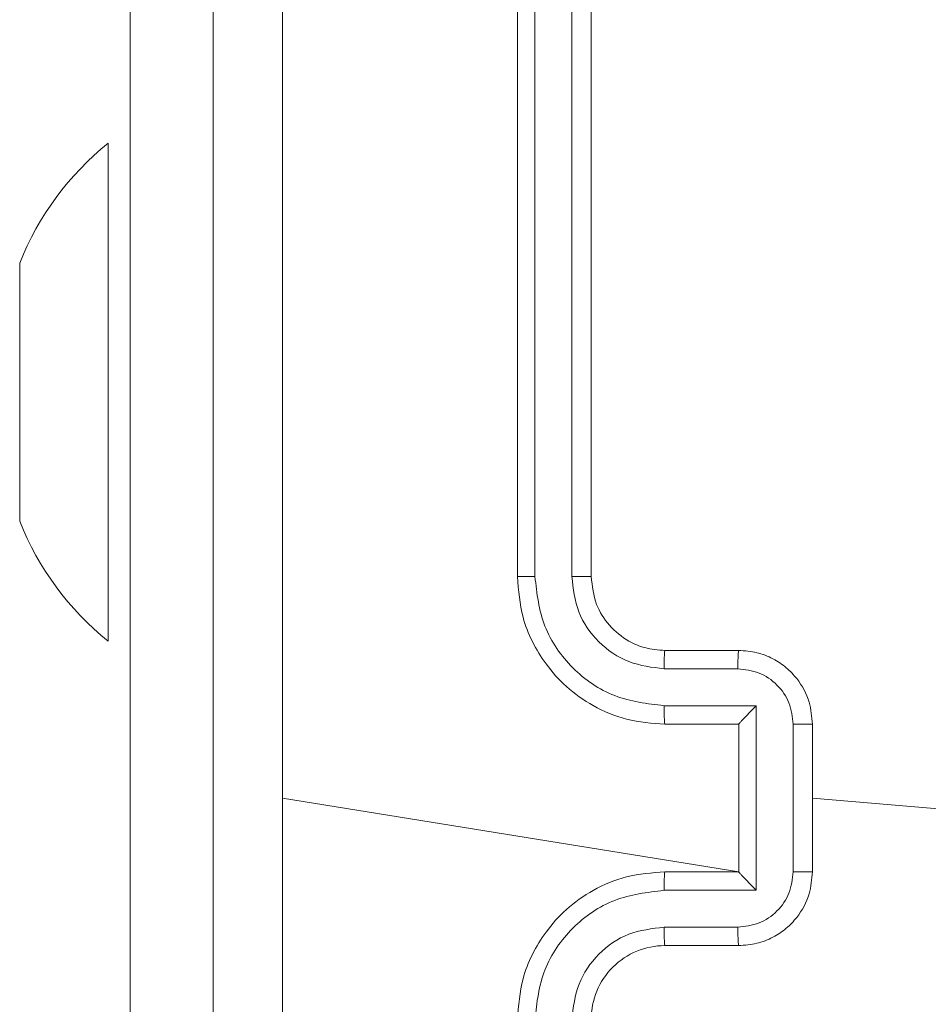
# Model space of a CAD drawing. Units: millimetres. Extents: x 1.3 to 19.3, y 3.5 to 28.3.
# Drawn here: x 13.7 to 13.8, y 19.3 to 19.3 of the extents above; entities that cross this region are included whole.
import ezdxf

# ---------------------------------------------------------------- set-up
doc = ezdxf.new("R2010")
doc.units = ezdxf.units.MM

msp = doc.modelspace()

# ---------------------------------------------------------------- linework, layer by layer
at = {"color": 7, "linetype": 'Continuous', "lineweight": 18}
for p, q in [((13.73934702139446, 19.37200965858707), (13.73934702139446, 19.31200965527156)), ((13.74029497366497, 19.37205703682908), (13.74029592733929, 19.31201742622712)), ((13.74229625921795, 19.3720570042328), (13.74229721289227, 19.31201741132596)), ((13.74334720831463, 19.37200965858707), (13.74334720831463, 19.31200965527156)), ((13.7183471129472, 19.32200966063598), (13.7183471129472, 19.36200965787926)), ((13.71714739065716, 19.33550965819219), (13.71714739065716, 19.33550965819219)), ((13.71714739065716, 19.30850965562919), (13.71714739065716, 19.33550965819219)), ((13.71234707098553, 19.32807183298925), (13.71234719305583, 19.3290096582518)), ((13.71234707098553, 19.3220096531854), (13.71234707098553, 19.32807183298925)), ((13.71234707098553, 19.31594748083213), (13.71234707098553, 19.3220096531854)), ((13.7183471129472, 19.32200966063598), (13.7183471129472, 19.27200965616563)), ((13.71234719305583, 19.3150096582518), (13.71234707098553, 19.31594748083213)), ((13.71714739065716, 19.30850965562919), (13.71714739065716, 19.30850965562919)), ((13.74734739523479, 19.30800965461591), (13.7513471053178, 19.30800965461591)), ((13.74730066519329, 19.30701416019061), (13.75130371313641, 19.30701413783887)), ((13.74730066519329, 19.30501287463763), (13.75230411749432, 19.30501285228589)), ((13.75230411749432, 19.30501285228589), (13.75230411749432, 19.2950064617739)), ((13.74734739523479, 19.30400966141084), (13.7513471053178, 19.30400966141084)), ((13.7513471053178, 19.30400966141084), (13.7513471053178, 19.30401072684386)), ((13.7513471053178, 19.30400966141084), (13.7513471053178, 19.29600966009954)), ((13.75430540304729, 19.3040122095094), (13.75430540304729, 19.29600711200098)), ((13.75534729223797, 19.30400966141084), (13.75534729223797, 19.29600966009954)), ((13.7513471053178, 19.29600966009954), (13.72660402517864, 19.30000966075519)), ((13.7864623473222, 19.29732565615037), (13.75534729223797, 19.30000966075519)), ((13.7513471053178, 19.29600966009954), (13.74734739523479, 19.29600966009954)), ((13.7513471053178, 19.29600966009954), (13.7513471053178, 19.29600854251245)), ((13.75230411749432, 19.2950064617739), (13.74730066519329, 19.29500644687274)), ((13.75130371313641, 19.29300517622092), (13.74730066519329, 19.29300516131976)), ((13.7513471053178, 19.29200965944388), (13.74734739523479, 19.29200965944388))]:
    msp.add_line(p, q, dxfattribs=at)
at = {"color": 8, "linetype": 'Continuous', "lineweight": 18}
msp.add_line((13.7183471129472, 19.32200966063598), (13.7183471129472, 19.32200966063598), dxfattribs=at)
at = {"color": 7, "linetype": 'Continuous', "lineweight": 18}
for centre, radius, start, end in [((13.72720094929078, 19.32306273251553), 0.01599999999999886, 128.9283027506998, 158.180558979875), ((13.72720104376692, 19.32095634800768), 0.01600000000000024, 201.8185307697481, 231.0703527434215), ((13.74734726387952, 19.28800960388077), 0.004000055565267751, 89.99811850036525, 179.9992135194962)]:
    msp.add_arc(centre, radius, start, end, dxfattribs=at)
for points, knots in [([(13.72660068731854, 19.38072409514049), (13.72660144231133, 19.36727876222201), (13.72660295227303, 19.34038852192519), (13.72660303176098, 19.31346913914475), (13.72660307150433, 19.30000966075519)], [0, 0, 0, 0, 0.5000079125387533, 1, 1, 1, 1]), ([(13.72284702520916, 19.21950965407947), (13.72284702520916, 19.23738887791895), (13.72284702520916, 19.27315321196083), (13.72284702520916, 19.32686580575585), (13.72284702520916, 19.3626302871418), (13.72284702520916, 19.38050965811768)], [0, 0, 0, 0, 0.3332958434313676, 0.6667014175932121, 1, 1, 1, 1]), ([(13.74029592733929, 19.31201742622712), (13.74017014107557, 19.3120172639158), (13.7399188106392, 19.31201693960554), (13.73960580918363, 19.31201513098973), (13.73939096163147, 19.31201260969112), (13.73936167331869, 19.31201064042627), (13.73934702139446, 19.31200965527156)], [0, 0, 0, 0, 0.2502838892098618, 0.5000860764405651, 0.7499104512799628, 1, 1, 1, 1]), ([(13.73934702139446, 19.31200965527156), (13.73940754687277, 19.31126763762641), (13.73954503072861, 19.30958214170295), (13.74059265327615, 19.30753536761964), (13.74199536359362, 19.30597775053019), (13.74347153913266, 19.30493257706002), (13.74529330842, 19.30416562108846), (13.74664578004449, 19.3040629326154), (13.74734739523479, 19.30400966141084)], [0, 0, 0, 0, 0.1771481244609583, 0.4023926433307608, 0.5336247064487036, 0.676981131131807, 0.8324290572549061, 1, 1, 1, 1]), ([(13.74029592733929, 19.31201742622712), (13.74039996699639, 19.31109901105304), (13.74055653993073, 19.30971685579857), (13.74144503621708, 19.30809270887776), (13.74260972066219, 19.30668693099449), (13.74456000542079, 19.30534454902218), (13.74638715341454, 19.30512342774606), (13.74730066519329, 19.30501287463763)], [0, 0, 0, 0, 0.2501189541699623, 0.3764127994653793, 0.5007613292499743, 0.7503976647234795, 1, 1, 1, 1]), ([(13.74229721289227, 19.31201741132596), (13.74237368832759, 19.31136107521582), (13.74252641138125, 19.3100503581922), (13.7436819570337, 19.30839517098824), (13.7453402024538, 19.30725282803215), (13.74664716939775, 19.30709371713798), (13.74730066519329, 19.30701416019061)], [0, 0, 0, 0, 0.250435223126602, 0.5001244106330762, 0.7500574919212546, 1, 1, 1, 1]), ([(13.74334720831463, 19.31200965527156), (13.74334312819185, 19.31201018083177), (13.74333496043289, 19.31201123291999), (13.74327016304206, 19.31201273871407), (13.7431729037488, 19.31201411375666), (13.74304117581104, 19.31201532310606), (13.74287997422513, 19.31201627809628), (13.74269707377089, 19.31201697535232), (13.74250012103564, 19.31201738589755), (13.74236477975323, 19.31201740285849), (13.74229721289227, 19.31201741132596)], [0, 0, 0, 0, 0.1249951275981605, 0.2502204295001665, 0.3753673510987063, 0.4999566093004226, 0.6246674688341681, 0.749714813248743, 0.8750493263167755, 1, 1, 1, 1]), ([(13.74334720831463, 19.31200965527156), (13.74340469106594, 19.3114964783837), (13.74351214614201, 19.31053717389202), (13.74429174369803, 19.30931548912711), (13.7452434450462, 19.30854522590696), (13.74629913608359, 19.30809307012656), (13.74697938042021, 19.30803893949613), (13.74734739523479, 19.30800965461591)], [0, 0, 0, 0, 0.244389294894364, 0.4568478313293949, 0.6746155540314092, 0.8239657574396715, 1, 1, 1, 1]), ([(13.74734739523479, 19.30800965461591), (13.74734113519584, 19.30799412229687), (13.74732862162578, 19.307963073806), (13.74731381258131, 19.30773538901386), (13.74730309550358, 19.30740523738801), (13.74730147565394, 19.30714457673887), (13.74730066519329, 19.30701416019061)], [0, 0, 0, 0, 0.2501384435743088, 0.5000168464980699, 0.7498430343021311, 0.9999999999999999, 0.9999999999999999, 0.9999999999999999, 0.9999999999999999]), ([(13.7513471053178, 19.30800965461591), (13.75134065878896, 19.30799037771006), (13.75132778312142, 19.30795187589969), (13.75131396259227, 19.3076872047868), (13.75130491073558, 19.30735853737474), (13.75130411237295, 19.30712894827113), (13.75130371313641, 19.30701413783887)], [0, 0, 0, 0, 0.2798984400620934, 0.5590418267152892, 0.7794904127069305, 1, 1, 1, 1]), ([(13.7513471053178, 19.30800965461591), (13.75167876635361, 19.30798583519177), (13.75232217873685, 19.307939626229), (13.75320101347659, 19.30759024075342), (13.75393257973085, 19.30710196061462), (13.75465789243374, 19.30634609601016), (13.75523318454163, 19.30530003733586), (13.75531158567723, 19.30441344562365), (13.75534729223797, 19.30400966141084)], [0, 0, 0, 0, 0.1584813487315997, 0.3074490255990501, 0.446906025861192, 0.5768426415244416, 0.807279654732836, 1, 1, 1, 1]), ([(13.75130371313641, 19.30701413783887), (13.75169570779723, 19.30696637510938), (13.75247979054862, 19.30687083826642), (13.75347471780905, 19.30618543006571), (13.7541682540384, 19.30519236151279), (13.75425964239601, 19.30440597483603), (13.75430540304729, 19.3040122095094)], [0, 0, 0, 0, 0.2498968155097397, 0.4998531925205061, 0.749562808179845, 1, 1, 1, 1]), ([(13.74730066519329, 19.30501287463763), (13.74730147595679, 19.30488168871209), (13.7473030964092, 19.30461949073726), (13.74731380686624, 19.30428664150342), (13.74732863068239, 19.30405664489245), (13.74734113644222, 19.30402533244094), (13.74734739523479, 19.30400966141084)], [0, 0, 0, 0, 0.2501761319675799, 0.5000206758251876, 0.7497739504783276, 1, 1, 1, 1]), ([(13.75230411749432, 19.30501285228589), (13.75219423181587, 19.30490227289198), (13.75197467392105, 19.30468132891383), (13.75171262360282, 19.30441188230438), (13.75153210665575, 19.30422328979897), (13.7514264028158, 19.30410959438304), (13.75135975524499, 19.30403339093606), (13.75135120193179, 19.30401806649379), (13.7513471053178, 19.30401072684386)], [0, 0, 0, 0, 0.2514790257114137, 0.5024695324867352, 0.6464672845623776, 0.7757107003361714, 0.8925765183841006, 1, 1, 1, 1]), ([(13.75534729223797, 19.30400966141084), (13.75534312103701, 19.30400983087802), (13.75533477135388, 19.30401017010821), (13.75527138367302, 19.30401066813511), (13.75517463049092, 19.30401111373877), (13.75504425950325, 19.30401151621048), (13.75488425791612, 19.30401183054804), (13.75470297285803, 19.30401205151544), (13.75450731129113, 19.30401219306562), (13.75437266671679, 19.30401220403133), (13.75430540304729, 19.3040122095094)], [0, 0, 0, 0, 0.1250203225254781, 0.2502588795725229, 0.3752169108979025, 0.5000366508859054, 0.6246596932652293, 0.7497232555051302, 0.8749705860132447, 1, 1, 1, 1]), ([(13.72660307150433, 19.30000966075519), (13.72660303176098, 19.28655018236563), (13.72660295227303, 19.25963079958519), (13.72660144231133, 19.23274055928837), (13.72660068731854, 19.21929522636989)], [0, 0, 0, 0, 0.4999920874612465, 1, 1, 1, 1]), ([(13.74734739523479, 19.29600966009954), (13.74664577995838, 19.29595638597514), (13.74529330847038, 19.2958536918966), (13.74347154218986, 19.29508673575506), (13.74199535853554, 19.29404157160061), (13.7405926592533, 19.29248394651621), (13.73954502760776, 19.29043717645737), (13.73940754605271, 19.28875167932828), (13.73934702139446, 19.28800965878824)], [0, 0, 0, 0, 0.1675709823436216, 0.3230188729567873, 0.4663749199620422, 0.5976073935382658, 0.8228513273603058, 0.9999999999999999, 0.9999999999999999, 0.9999999999999999, 0.9999999999999999]), ([(13.74730066519329, 19.29500644687274), (13.74730147596865, 19.2951376279675), (13.74730309646215, 19.29539981909914), (13.74731380707812, 19.29573265845758), (13.74732863063245, 19.2959626599292), (13.74734113643187, 19.29599398351882), (13.74734739523479, 19.29600966009954)], [0, 0, 0, 0, 0.2501689808963885, 0.5000117457712723, 0.7497698595778162, 1, 1, 1, 1]), ([(13.75430540304729, 19.29600711200098), (13.75425964238686, 19.29561334671843), (13.75416825401098, 19.29482696012972), (13.75347471791843, 19.29383389091771), (13.75247978971656, 19.29314848493187), (13.75169570768595, 19.29305294201657), (13.75130371313641, 19.29300517622092)], [0, 0, 0, 0, 0.2504371123024647, 0.5001466486751299, 0.7501029463208723, 1, 1, 1, 1]), ([(13.75534729223797, 19.29600966009954), (13.75531158599052, 19.29560587335855), (13.75523318580327, 19.29471927904049), (13.75465789252919, 19.29367321773768), (13.75393257951881, 19.29291735407504), (13.75320101512663, 19.29242907113569), (13.75232217642897, 19.29207969927923), (13.75167876596972, 19.29203348279091), (13.7513471053178, 19.29200965944388)], [0, 0, 0, 0, 0.1927213478358268, 0.4231581540872146, 0.5530946530535298, 0.6925515280684168, 0.8415186461995764, 0.9999999999999999, 0.9999999999999999, 0.9999999999999999, 0.9999999999999999]), ([(13.75230411749432, 19.2950064617739), (13.75219423568261, 19.29511692541459), (13.75197462815168, 19.29533769577695), (13.75171245714213, 19.29560686609449), (13.75153246888062, 19.29579666633908), (13.75142768527124, 19.29591037394339), (13.75136014231074, 19.29598601872193), (13.7513513307747, 19.29600123722683), (13.7513471053178, 19.29600854251245)], [0, 0, 0, 0, 0.2513854127854181, 0.5024137203155937, 0.6464149387010476, 0.775675140437934, 0.8924279466116101, 1, 1, 1, 1]), ([(13.75430540304729, 19.29600711200098), (13.754372666717, 19.2960071142532), (13.75450731129215, 19.29600711876158), (13.75470297285683, 19.29600726401016), (13.75488425792382, 19.29600747989166), (13.75504425949008, 19.29600781082765), (13.7551746304979, 19.29600819670553), (13.75527138367175, 19.29600864738857), (13.75533477135628, 19.29600914171926), (13.75534312103768, 19.29600948740659), (13.75534729223797, 19.29600966009954)], [0, 0, 0, 0, 0.1250294120554466, 0.2502767414021713, 0.3753403024823864, 0.4999633510204212, 0.6247830808299106, 0.7497411109965829, 0.8749796668823192, 0.9999999999999999, 0.9999999999999999, 0.9999999999999999, 0.9999999999999999]), ([(13.74730066519329, 19.29500644687274), (13.74638715098505, 19.29489590079698), (13.74456000126314, 19.29467479396606), (13.74260976492669, 19.29333241325572), (13.74144498516458, 19.29192670151821), (13.74055658108138, 19.29030248201541), (13.74039998223978, 19.28892030651175), (13.74029592733929, 19.28800189528325)], [0, 0, 0, 0, 0.2496014392891568, 0.4992360231205137, 0.6235790019053516, 0.7498803369213954, 1, 1, 1, 1]), ([(13.74730066519329, 19.29300516131976), (13.74664497576383, 19.29292897753254), (13.74533554175041, 19.29277683592741), (13.74368043398607, 19.29162266280269), (13.74253647561178, 19.28996428601635), (13.7423769617297, 19.28865598618527), (13.74229721289227, 19.28800190273384)], [0, 0, 0, 0, 0.2504477034120636, 0.5001525519468911, 0.7501016691640185, 1, 1, 1, 1]), ([(13.74734739523479, 19.29200965944388), (13.74734113518036, 19.29202519424512), (13.74732862153685, 19.29205624780333), (13.74731381280135, 19.29228393969567), (13.74730309541104, 19.29261408494181), (13.74730147562738, 19.29287474435252), (13.74730066519329, 19.29300516131976)], [0, 0, 0, 0, 0.2501394874578231, 0.5000206322071475, 0.7498429362065349, 0.9999999999999999, 0.9999999999999999, 0.9999999999999999, 0.9999999999999999]), ([(13.7513471053178, 19.29200965944388), (13.75134065739857, 19.29202897007273), (13.75132777274565, 19.29206755783121), (13.75131396678201, 19.29233203266278), (13.75130491009858, 19.29266078444062), (13.7513041121631, 19.29289036765214), (13.75130371313641, 19.29300517622092)], [0, 0, 0, 0, 0.2797587814023292, 0.5590322499506243, 0.7794835435616329, 1, 1, 1, 1])]:
    msp.add_open_spline(points, degree=3, knots=knots, dxfattribs=at)

doc.saveas('drawing.dxf')
